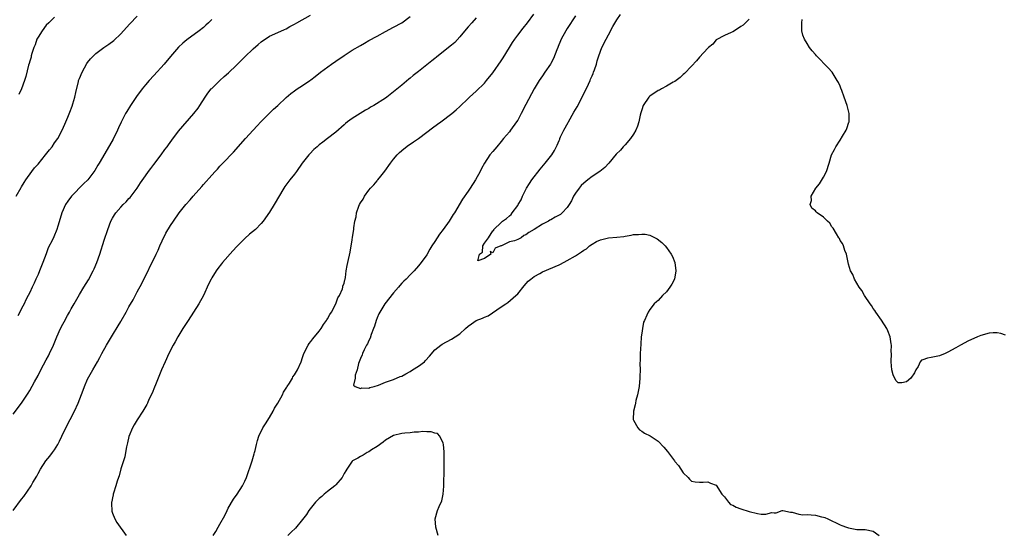
# Model space of a CAD drawing. Units: inches. Extents: x 2505289 to 2508000, y 1515000 to 1518000.
# Drawn here: x 2506825 to 2507063, y 1517657 to 1517782 of the extents above; entities that cross this region are included whole.
import ezdxf

# ---------------------------------------------------------------- set-up
doc = ezdxf.new("R2010")
doc.units = ezdxf.units.IN
doc.header["$MEASUREMENT"] = 0
doc.layers.add('LD25051515_10ft', color=72, linetype='Continuous')

msp = doc.modelspace()

# ---------------------------------------------------------------- linework, layer by layer
at = {"layer": 'LD25051515_10ft'}
for points, elevation in [([(2506871.32, 1517657), (2506872.04, 1517657.96), (2506872.59, 1517659), (2506873, 1517659.7), (2506874.16, 1517661.84), (2506874.72, 1517663), (2506875, 1517663.54), (2506876.25, 1517665.75), (2506877.14, 1517667), (2506878.47, 1517669), (2506879, 1517670.07), (2506879.42, 1517671), (2506880.78, 1517675), (2506881.28, 1517676.72), (2506881.38, 1517677), (2506881.51, 1517677.51), (2506881.81, 1517679), (2506882.04, 1517679.96), (2506882.38, 1517681), (2506883.38, 1517683), (2506884, 1517684), (2506885, 1517685.54), (2506885.84, 1517687), (2506886.22, 1517687.78), (2506886.98, 1517689), (2506888.09, 1517691), (2506888.36, 1517691.64), (2506889, 1517692.57), (2506889.16, 1517692.84), (2506889.28, 1517693), (2506889.83, 1517693.83), (2506890.52, 1517695), (2506890.66, 1517695.34), (2506891, 1517695.83), (2506891.72, 1517697), (2506892.61, 1517699), (2506893, 1517700.05), (2506893.23, 1517700.77), (2506893.32, 1517701), (2506894.33, 1517703), (2506894.6, 1517703.4), (2506895, 1517703.86), (2506895.48, 1517704.52), (2506897, 1517706.35), (2506897.49, 1517707), (2506898.04, 1517707.96), (2506898.8, 1517709), (2506898.85, 1517709.15), (2506899, 1517709.37), (2506899.55, 1517710.45), (2506899.97, 1517711), (2506901.05, 1517713), (2506901.54, 1517714.46), (2506901.9, 1517715), (2506902.65, 1517716.65), (2506902.74, 1517717), (2506902.74, 1517717.26), (2506903, 1517718), (2506903.16, 1517718.84), (2506903.24, 1517719), (2506903.34, 1517719.34), (2506903.52, 1517721), (2506903.74, 1517722.26), (2506903.95, 1517723), (2506904.49, 1517725.51), (2506905, 1517728.48), (2506905.09, 1517729.09), (2506905.34, 1517731), (2506905.35, 1517731.35), (2506905.62, 1517733), (2506905.98, 1517734.02), (2506906.06, 1517735), (2506906.59, 1517736.59), (2506906.77, 1517737), (2506907, 1517737.41), (2506907.66, 1517738.34), (2506907.95, 1517739), (2506909, 1517740.47), (2506909.44, 1517741), (2506910.21, 1517741.79), (2506911, 1517742.77), (2506911.11, 1517742.89), (2506911.19, 1517743), (2506911.88, 1517743.88), (2506912.89, 1517745.11), (2506914.23, 1517747), (2506915, 1517747.99), (2506915.87, 1517749), (2506916.42, 1517749.58), (2506917.49, 1517750.51), (2506918.62, 1517751.38), (2506919, 1517751.62), (2506919.8, 1517752.2), (2506921, 1517753.01), (2506923, 1517754.48), (2506924.42, 1517755.58), (2506925.58, 1517756.42), (2506926.41, 1517757), (2506929.1, 1517759), (2506930.11, 1517759.89), (2506931, 1517760.72), (2506933, 1517762.68), (2506933.34, 1517763), (2506935, 1517764.45), (2506937, 1517766.39), (2506937.47, 1517767), (2506939, 1517768.88), (2506941, 1517771.77), (2506941.49, 1517772.51), (2506943, 1517775.01), (2506943.77, 1517776.23), (2506944.31, 1517777), (2506945, 1517777.99), (2506946.31, 1517779.69), (2506947.34, 1517781), (2506948.92, 1517783.08)], 7130), ([(2507001, 1517781.85), (2507000.07, 1517781), (2506999.57, 1517780.43), (2506999, 1517780.08), (2506997.47, 1517779), (2506997, 1517778.75), (2506996.65, 1517778.65), (2506995, 1517777.93), (2506993, 1517776.86), (2506992.17, 1517775.83), (2506991.15, 1517775), (2506991, 1517774.86), (2506989, 1517772.67), (2506988.25, 1517771.75), (2506987, 1517770.51), (2506985.32, 1517768.68), (2506985, 1517768.47), (2506984.28, 1517767.72), (2506983.3, 1517767), (2506983, 1517766.81), (2506982.59, 1517766.59), (2506981, 1517765.63), (2506979.81, 1517765), (2506979.3, 1517764.7), (2506979, 1517764.56), (2506977, 1517763.22), (2506976.75, 1517763), (2506975.37, 1517761), (2506975, 1517759.96), (2506974.78, 1517759.22), (2506974.63, 1517758.63), (2506974.29, 1517757), (2506974.01, 1517755.99), (2506973.57, 1517755), (2506973, 1517754.03), (2506972.29, 1517753), (2506971, 1517751.44), (2506970.55, 1517751), (2506969.83, 1517750.17), (2506968.82, 1517749.18), (2506967.03, 1517747), (2506966.06, 1517745.94), (2506964.88, 1517745), (2506963, 1517743.76), (2506961.99, 1517743), (2506961.46, 1517742.55), (2506961, 1517742.22), (2506960.36, 1517741.64), (2506959.85, 1517741), (2506959, 1517739.75), (2506958.53, 1517739), (2506958.05, 1517737.95), (2506957.49, 1517737), (2506957, 1517736.3), (2506955.77, 1517735), (2506955.36, 1517734.64), (2506954.07, 1517733.93), (2506953, 1517733.32), (2506952.76, 1517733.24), (2506952.44, 1517733), (2506951, 1517732.24), (2506949, 1517730.94), (2506947.72, 1517730.28), (2506947, 1517729.65), (2506946.47, 1517729.53), (2506945.87, 1517729), (2506945, 1517728.56), (2506944.24, 1517728.24), (2506943, 1517727.98), (2506941.06, 1517727.06), (2506941, 1517727.06), (2506940.9, 1517727), (2506939.53, 1517726.47), (2506939, 1517725.36), (2506938.33, 1517725.67), (2506938.48, 1517725), (2506937, 1517723.96), (2506935.37, 1517723.37), (2506935.74, 1517725), (2506936.49, 1517725.51), (2506936.61, 1517727), (2506937, 1517727.67), (2506937.91, 1517729), (2506939, 1517730.69), (2506939.21, 1517730.79), (2506939.21, 1517731), (2506941, 1517732.68), (2506941.31, 1517733), (2506942.33, 1517733.67), (2506943, 1517734.28), (2506943.42, 1517734.58), (2506943.67, 1517735), (2506945, 1517736.76), (2506945.14, 1517737), (2506945.82, 1517738.18), (2506946.15, 1517739), (2506947.17, 1517741), (2506947.88, 1517742.12), (2506948.46, 1517743), (2506950.41, 1517745.59), (2506951.62, 1517747), (2506953.25, 1517749), (2506953.93, 1517750.07), (2506954.59, 1517751.41), (2506955, 1517752.47), (2506955.16, 1517752.84), (2506955.21, 1517753), (2506955.37, 1517753.37), (2506956.15, 1517755), (2506957.18, 1517756.82), (2506957.26, 1517757), (2506958.62, 1517759.38), (2506959, 1517759.99), (2506959.36, 1517760.64), (2506961, 1517763.79), (2506962.16, 1517766.16), (2506962.54, 1517767), (2506962.65, 1517767.35), (2506963, 1517768.12), (2506963.25, 1517768.75), (2506963.37, 1517769), (2506963.6, 1517769.6), (2506964.05, 1517771), (2506964.24, 1517771.76), (2506964.66, 1517773), (2506965.38, 1517775), (2506966.37, 1517777), (2506967, 1517778.08), (2506968.05, 1517780.05), (2506969, 1517781.71), (2506969.83, 1517783)], 7110), ([(2506822.98, 1517663), (2506825, 1517665.72), (2506825.58, 1517666.42), (2506827.34, 1517669), (2506827.78, 1517669.78), (2506828.69, 1517671.31), (2506829, 1517671.92), (2506829.61, 1517673), (2506830.92, 1517675), (2506831.87, 1517676.13), (2506832.53, 1517677), (2506833, 1517677.7), (2506833.77, 1517679), (2506834.2, 1517679.8), (2506834.75, 1517681), (2506835.72, 1517683), (2506837.81, 1517687), (2506838.72, 1517689), (2506839.88, 1517692.12), (2506840.22, 1517693), (2506841, 1517694.77), (2506842.26, 1517697), (2506843.35, 1517699), (2506843.97, 1517700.03), (2506844.41, 1517701), (2506845.53, 1517703), (2506847, 1517705.45), (2506848.36, 1517707.64), (2506849, 1517708.74), (2506849.1, 1517708.9), (2506850.33, 1517711), (2506851, 1517712.24), (2506852, 1517714), (2506853, 1517715.93), (2506854.08, 1517717.92), (2506855, 1517719.78), (2506855.64, 1517721), (2506856.07, 1517721.93), (2506856.62, 1517723), (2506857.55, 1517725), (2506858.02, 1517725.98), (2506858.44, 1517727), (2506859, 1517728.23), (2506859.91, 1517730.09), (2506861, 1517731.94), (2506861.73, 1517733), (2506863.16, 1517735), (2506864.76, 1517737), (2506865.82, 1517738.18), (2506866.52, 1517739), (2506868.61, 1517741.39), (2506869, 1517741.85), (2506871, 1517744.1), (2506871.81, 1517745), (2506872.39, 1517745.61), (2506873, 1517746.3), (2506873.66, 1517747), (2506876.28, 1517749.72), (2506879.19, 1517753), (2506881.02, 1517755), (2506881.98, 1517756.02), (2506882.92, 1517757), (2506885, 1517759.09), (2506885.93, 1517760.07), (2506886.96, 1517761), (2506889, 1517762.94), (2506890.11, 1517763.89), (2506891, 1517764.53), (2506891.71, 1517765), (2506893, 1517765.8), (2506894.7, 1517767), (2506895, 1517767.2), (2506896.03, 1517767.97), (2506897.33, 1517769), (2506899.99, 1517771), (2506901, 1517771.73), (2506903, 1517773.1), (2506905, 1517774.34), (2506907, 1517775.52), (2506907.96, 1517776.04), (2506909, 1517776.66), (2506911, 1517777.78), (2506913, 1517778.88), (2506915, 1517779.89), (2506917.02, 1517781), (2506919, 1517782.48)], 7150), ([(2506823, 1517686.29), (2506825, 1517689), (2506826.61, 1517691.39), (2506827, 1517692.05), (2506828.16, 1517694.16), (2506829, 1517695.64), (2506829.69, 1517697), (2506831, 1517699.43), (2506831.54, 1517700.46), (2506831.8, 1517701), (2506832.71, 1517703), (2506833.52, 1517705), (2506834.44, 1517707), (2506835, 1517708.06), (2506835.35, 1517708.65), (2506836.14, 1517710.14), (2506836.62, 1517711), (2506837, 1517711.75), (2506837.71, 1517713), (2506839, 1517715.26), (2506840.07, 1517717), (2506841.17, 1517718.83), (2506842.34, 1517721), (2506842.56, 1517721.44), (2506843.23, 1517723), (2506843.93, 1517725), (2506845, 1517728.37), (2506845.87, 1517731), (2506846.64, 1517733), (2506847, 1517733.69), (2506847.49, 1517734.51), (2506847.82, 1517735), (2506849, 1517736.36), (2506849.58, 1517737), (2506850.33, 1517737.67), (2506851, 1517738.47), (2506851.25, 1517738.75), (2506852.94, 1517741), (2506853.77, 1517742.23), (2506855, 1517743.98), (2506855.75, 1517745), (2506856.27, 1517745.73), (2506857, 1517746.66), (2506858.77, 1517749), (2506859.7, 1517750.3), (2506860.25, 1517751), (2506860.55, 1517751.45), (2506861.38, 1517752.62), (2506863, 1517754.78), (2506866.65, 1517759), (2506867.69, 1517760.31), (2506868.15, 1517761), (2506869.41, 1517763), (2506870.07, 1517763.93), (2506870.89, 1517765), (2506871, 1517765.12), (2506872.96, 1517767), (2506874.05, 1517767.95), (2506875.09, 1517768.91), (2506877, 1517770.75), (2506879, 1517772.74), (2506881, 1517774.67), (2506882.26, 1517775.74), (2506883, 1517776.39), (2506885, 1517777.71), (2506887, 1517778.65), (2506888.64, 1517779.36), (2506889, 1517779.55), (2506889.9, 1517780.1), (2506891, 1517780.67), (2506891.56, 1517781), (2506894.86, 1517782.86)], 7160), ([(2506823.74, 1517739), (2506824.89, 1517741.11), (2506825, 1517741.28), (2506825.62, 1517742.38), (2506826.03, 1517743), (2506827.48, 1517745), (2506828.13, 1517745.87), (2506829, 1517746.82), (2506830.83, 1517749), (2506831.76, 1517750.24), (2506832.39, 1517751), (2506833, 1517751.9), (2506833.79, 1517753), (2506834.86, 1517755), (2506835.51, 1517756.49), (2506836.18, 1517758.18), (2506836.68, 1517759.32), (2506837.23, 1517760.77), (2506837.4, 1517761.4), (2506837.9, 1517763), (2506838.14, 1517764.14), (2506838.76, 1517766.76), (2506838.82, 1517767), (2506839, 1517767.49), (2506839.65, 1517769), (2506840.84, 1517771.16), (2506841, 1517771.4), (2506841.72, 1517772.28), (2506842.41, 1517773), (2506843, 1517773.57), (2506844.93, 1517775), (2506846.16, 1517775.84), (2506847.31, 1517776.69), (2506849, 1517778.31), (2506849.65, 1517779), (2506851.24, 1517780.76), (2506853, 1517782.6)], 7180), ([(2506871, 1517781.81), (2506870.25, 1517781), (2506869.62, 1517780.38), (2506869, 1517779.81), (2506868.01, 1517779), (2506865, 1517776.84), (2506863.99, 1517776.01), (2506862.95, 1517775.05), (2506861, 1517772.8), (2506859.53, 1517771), (2506857, 1517768.25), (2506855.87, 1517767), (2506855, 1517765.99), (2506854.19, 1517765), (2506852.82, 1517763.18), (2506851.36, 1517761), (2506850.45, 1517759.55), (2506850.14, 1517759), (2506849.09, 1517756.91), (2506848.45, 1517755.55), (2506848.23, 1517755), (2506847.16, 1517752.84), (2506845.71, 1517750.29), (2506843.75, 1517747), (2506843.48, 1517746.52), (2506842.73, 1517745.27), (2506841.05, 1517743), (2506840, 1517742), (2506837.09, 1517739), (2506836.19, 1517737.81), (2506835.68, 1517737), (2506834.79, 1517735), (2506834.39, 1517733.61), (2506833.8, 1517731.8), (2506833.57, 1517731), (2506832.82, 1517729.18), (2506832.47, 1517728.48), (2506831.48, 1517726.52), (2506830.93, 1517725.07), (2506830.17, 1517723), (2506829.36, 1517721), (2506829, 1517720.13), (2506828.48, 1517719), (2506828.04, 1517717.96), (2506827.56, 1517717), (2506827, 1517715.75), (2506826.63, 1517715), (2506826.07, 1517713.93), (2506825.64, 1517713), (2506825, 1517711.84), (2506824.59, 1517711), (2506824.09, 1517710.09)], 7170), ([(2506833, 1517782.37), (2506831.64, 1517781), (2506831, 1517780.38), (2506829.98, 1517779), (2506829, 1517777.5), (2506828.75, 1517777), (2506828.32, 1517775.68), (2506828.02, 1517775), (2506827.51, 1517773.51), (2506827.38, 1517773), (2506827.32, 1517772.68), (2506827, 1517771.71), (2506826.86, 1517771.14), (2506826.71, 1517770.71), (2506826.03, 1517767.97), (2506825.75, 1517767), (2506825.02, 1517765), (2506824.38, 1517763.62)], 7190), ([(2506935, 1517782.21), (2506933.91, 1517781), (2506933, 1517779.96), (2506932.58, 1517779.42), (2506931, 1517777.56), (2506929.77, 1517776.23), (2506929, 1517775.57), (2506928.71, 1517775.29), (2506925.36, 1517772.64), (2506925, 1517772.37), (2506924.26, 1517771.74), (2506921, 1517769.19), (2506919.75, 1517768.25), (2506919, 1517767.62), (2506918.64, 1517767.36), (2506917, 1517765.92), (2506915, 1517764.24), (2506913.34, 1517763), (2506913, 1517762.77), (2506910.2, 1517761), (2506909.44, 1517760.56), (2506909, 1517760.27), (2506908.18, 1517759.82), (2506905, 1517757.85), (2506903.85, 1517757), (2506903.37, 1517756.63), (2506903, 1517756.32), (2506901, 1517754.56), (2506899, 1517752.95), (2506897.9, 1517752.1), (2506897, 1517751.43), (2506896.47, 1517751), (2506895.71, 1517750.3), (2506894.71, 1517749.29), (2506894.47, 1517749), (2506892.91, 1517747), (2506891.47, 1517745), (2506891, 1517744.36), (2506889.87, 1517743), (2506888.65, 1517741.35), (2506888.41, 1517741), (2506886.11, 1517737), (2506885, 1517735.19), (2506883.45, 1517733), (2506883, 1517732.42), (2506881.57, 1517731), (2506880.16, 1517729.84), (2506879, 1517728.83), (2506877.1, 1517726.9), (2506876.15, 1517725.85), (2506873.65, 1517723), (2506873.35, 1517722.65), (2506872.46, 1517721.54), (2506872.08, 1517721), (2506871, 1517719.26), (2506870.85, 1517719), (2506870.25, 1517717.75), (2506868.98, 1517715), (2506867.88, 1517713), (2506866.61, 1517711), (2506865.29, 1517709), (2506864, 1517707), (2506862.78, 1517705), (2506862.17, 1517703.83), (2506861.69, 1517703), (2506860.66, 1517701), (2506859.73, 1517699), (2506858.86, 1517697), (2506857.38, 1517693.38), (2506857.18, 1517692.82), (2506856.59, 1517691.41), (2506855.83, 1517689.83), (2506855.48, 1517689), (2506855.35, 1517688.65), (2506854.36, 1517687), (2506853, 1517684.96), (2506852.29, 1517683.71), (2506851.85, 1517683), (2506851, 1517680.93), (2506850.64, 1517679.36), (2506850.4, 1517678.4), (2506850.13, 1517677), (2506849.97, 1517676.03), (2506849.06, 1517673.06), (2506848.6, 1517671.4), (2506848.43, 1517671), (2506848.1, 1517670.1), (2506847.79, 1517669), (2506847.23, 1517667.23), (2506847.19, 1517667), (2506847.18, 1517666.82), (2506847, 1517666.06), (2506846.85, 1517665.15), (2506846.8, 1517665), (2506846.76, 1517664.76), (2506846.83, 1517662.83), (2506847, 1517662.34), (2506847.54, 1517661), (2506848.08, 1517660.08), (2506850.32, 1517657)], 7140), ([(2506959, 1517782.68), (2506957, 1517779.63), (2506956.62, 1517779), (2506955.54, 1517777), (2506955.39, 1517776.61), (2506954.79, 1517775.21), (2506954.68, 1517775), (2506954.44, 1517774.44), (2506953.65, 1517772.35), (2506953, 1517771.11), (2506952.94, 1517771), (2506951.59, 1517769), (2506951, 1517768.16), (2506950.22, 1517767), (2506949, 1517765.02), (2506947, 1517761.24), (2506945.87, 1517759), (2506945, 1517757.41), (2506944.75, 1517757), (2506943.3, 1517755), (2506943, 1517754.63), (2506941.58, 1517753), (2506941, 1517752.28), (2506939.93, 1517751), (2506939, 1517749.84), (2506938.29, 1517749), (2506936.94, 1517747), (2506936.27, 1517745.73), (2506935.92, 1517745), (2506934.84, 1517743), (2506933.54, 1517741), (2506933, 1517740.26), (2506931.67, 1517738.33), (2506929.71, 1517735), (2506929.41, 1517734.59), (2506928.64, 1517733.36), (2506928.44, 1517733), (2506927.01, 1517731), (2506926.13, 1517729.87), (2506925, 1517728.07), (2506924.27, 1517727), (2506923.78, 1517726.22), (2506923, 1517724.88), (2506921.66, 1517723), (2506921, 1517722.19), (2506919.99, 1517721), (2506919, 1517720.02), (2506918.04, 1517719), (2506917.5, 1517718.5), (2506917, 1517717.97), (2506916.54, 1517717.46), (2506916.17, 1517717), (2506915, 1517715.64), (2506912.89, 1517713), (2506911.63, 1517711), (2506911.46, 1517710.54), (2506911, 1517709.61), (2506910.76, 1517709), (2506910.37, 1517707.63), (2506910.14, 1517707), (2506909.59, 1517705.59), (2506909.3, 1517704.7), (2506909, 1517704.14), (2506908.65, 1517703.35), (2506908.44, 1517703), (2506907.86, 1517701.86), (2506907.46, 1517701), (2506907.36, 1517700.64), (2506907, 1517699.81), (2506906.7, 1517699), (2506906.54, 1517698.54), (2506906.19, 1517697), (2506905.72, 1517695.72), (2506905.73, 1517695), (2506905.31, 1517693.31), (2506905.73, 1517693), (2506907, 1517692.53), (2506907.29, 1517692.71), (2506909, 1517692.61), (2506909.25, 1517692.75), (2506910.31, 1517693), (2506911.31, 1517693.31), (2506913, 1517694.03), (2506915, 1517694.7), (2506916.6, 1517695.4), (2506917, 1517695.53), (2506917.93, 1517696.07), (2506919, 1517696.63), (2506919.57, 1517697), (2506921, 1517697.89), (2506922.44, 1517699), (2506922.73, 1517699.27), (2506923.68, 1517700.32), (2506925, 1517701.84), (2506926.38, 1517703), (2506926.74, 1517703.26), (2506929, 1517704.44), (2506929.92, 1517705), (2506931, 1517705.75), (2506932.41, 1517707), (2506933, 1517707.56), (2506933.82, 1517708.18), (2506935, 1517708.97), (2506936.47, 1517709.53), (2506937, 1517709.8), (2506937.87, 1517710.13), (2506941, 1517712.27), (2506942.13, 1517713), (2506942.64, 1517713.36), (2506944.58, 1517715), (2506945, 1517715.42), (2506946.61, 1517717.39), (2506947.55, 1517718.45), (2506948.17, 1517719), (2506949, 1517719.63), (2506950.32, 1517720.32), (2506951, 1517720.7), (2506955, 1517722.46), (2506955.38, 1517722.61), (2506957, 1517723.45), (2506959, 1517724.59), (2506960.44, 1517725.56), (2506961, 1517726), (2506961.67, 1517726.33), (2506962.38, 1517727), (2506963, 1517727.47), (2506964.06, 1517728.06), (2506965, 1517728.46), (2506966.94, 1517728.94), (2506969, 1517729.14), (2506970.68, 1517729.32), (2506971, 1517729.4), (2506972.42, 1517729.58), (2506973, 1517729.73), (2506974.24, 1517729.76), (2506975, 1517729.88), (2506975.84, 1517729.84), (2506977, 1517729.58), (2506978.72, 1517728.72), (2506979.84, 1517727.84), (2506980.64, 1517727), (2506981, 1517726.65), (2506982.11, 1517725), (2506982.48, 1517724.48), (2506982.99, 1517722.99), (2506983.26, 1517721), (2506982.91, 1517719), (2506982.27, 1517717.73), (2506981.82, 1517717), (2506981, 1517715.91), (2506980.03, 1517715), (2506979, 1517713.81), (2506978.54, 1517713.46), (2506978, 1517713), (2506977, 1517711.6), (2506976.55, 1517711), (2506976.27, 1517710.27), (2506975.66, 1517709), (2506975.47, 1517708.53), (2506975.15, 1517707), (2506975, 1517705.93), (2506974.9, 1517705), (2506974.75, 1517703.25), (2506974.62, 1517701), (2506974.59, 1517699.41), (2506974.56, 1517698.56), (2506974.6, 1517697), (2506974.58, 1517695.42), (2506974.56, 1517695), (2506974.37, 1517693), (2506974.17, 1517691.83), (2506974, 1517691), (2506973.61, 1517689.61), (2506973.46, 1517689), (2506973.41, 1517688.59), (2506972.98, 1517687), (2506972.96, 1517685), (2506973, 1517684.88), (2506974.07, 1517683), (2506974.49, 1517682.49), (2506975, 1517682.17), (2506975.68, 1517681.68), (2506977.04, 1517681.04), (2506979, 1517679.78), (2506980.36, 1517678.36), (2506981.25, 1517677.25), (2506982.92, 1517675), (2506983, 1517674.87), (2506983.87, 1517673.87), (2506984.48, 1517673), (2506985, 1517672.16), (2506986.2, 1517671), (2506986.56, 1517670.56), (2506987, 1517670.14), (2506987.92, 1517669.92), (2506989, 1517669.89), (2506989.83, 1517669.83), (2506991, 1517669.93), (2506991.61, 1517669.61), (2506993, 1517669.11), (2506994.39, 1517667), (2506995, 1517666.32), (2506995.99, 1517665), (2506996.5, 1517664.5), (2506997, 1517664.31), (2506997.81, 1517663.81), (2506999, 1517663.42), (2507001, 1517662.8), (2507003, 1517662.32), (2507003.85, 1517662.15), (2507005, 1517662.13), (2507006.49, 1517662.49), (2507007, 1517662.45), (2507007.53, 1517662.47), (2507009, 1517663.03), (2507009.09, 1517663), (2507011, 1517662.61), (2507011.4, 1517662.6), (2507013, 1517662.12), (2507013.98, 1517661.98), (2507015, 1517662.05), (2507016, 1517662), (2507017, 1517661.92), (2507018.49, 1517661.51), (2507019, 1517661.38), (2507019.29, 1517661.29), (2507020.01, 1517661), (2507020.69, 1517660.69), (2507021, 1517660.52), (2507022.05, 1517660.05), (2507023, 1517659.58), (2507023.41, 1517659.41), (2507024.55, 1517659), (2507025, 1517658.81), (2507027, 1517658.44), (2507028.44, 1517658.44), (2507029, 1517658.42), (2507031, 1517657.98), (2507032.4, 1517657)], 7120), ([(2507063, 1517705.38), (2507061.86, 1517705.86), (2507061, 1517706.02), (2507059.99, 1517705.99), (2507059, 1517705.87), (2507057, 1517705.32), (2507056.18, 1517705), (2507055.35, 1517704.65), (2507053.99, 1517704.01), (2507052.08, 1517703), (2507051, 1517702.39), (2507049, 1517701.29), (2507048.38, 1517701), (2507047, 1517700.45), (2507045.84, 1517700.16), (2507045, 1517700), (2507044.13, 1517699.87), (2507043, 1517699.46), (2507042.63, 1517699.37), (2507042.33, 1517699), (2507041.84, 1517697.84), (2507041.32, 1517697), (2507041, 1517696.33), (2507040.12, 1517695), (2507039, 1517694.11), (2507037.88, 1517693.88), (2507037, 1517693.93), (2507036.43, 1517694.43), (2507035.79, 1517695.79), (2507035.48, 1517697), (2507035.31, 1517699), (2507035.38, 1517701), (2507035.36, 1517701.36), (2507035.41, 1517703), (2507035.33, 1517703.33), (2507035.08, 1517705), (2507034.5, 1517706.5), (2507034.28, 1517707), (2507033.01, 1517709.01), (2507031.63, 1517711), (2507031.4, 1517711.4), (2507031, 1517711.9), (2507030.57, 1517712.57), (2507030.23, 1517713), (2507028.85, 1517715), (2507028.21, 1517716.21), (2507027.58, 1517717), (2507026.42, 1517719), (2507026.08, 1517720.08), (2507025.52, 1517721), (2507025, 1517722.63), (2507024.91, 1517723), (2507024.64, 1517724.64), (2507024.5, 1517725), (2507024.1, 1517725.9), (2507023.77, 1517727), (2507023.56, 1517727.56), (2507023, 1517728.3), (2507022.82, 1517728.82), (2507022.68, 1517729), (2507022.11, 1517729.89), (2507021.32, 1517731.32), (2507021, 1517731.66), (2507020.51, 1517732.51), (2507019.96, 1517733), (2507019, 1517733.96), (2507017.46, 1517735), (2507017.22, 1517735.22), (2507017, 1517735.46), (2507016.11, 1517736.11), (2507015.75, 1517737), (2507016.02, 1517737.98), (2507016, 1517739), (2507017.09, 1517741), (2507017.99, 1517742.01), (2507019, 1517743.61), (2507019.65, 1517745), (2507020.3, 1517747), (2507020.91, 1517749), (2507021.66, 1517750.34), (2507021.93, 1517751), (2507023, 1517752.55), (2507023.57, 1517753.57), (2507024.41, 1517755), (2507024.58, 1517755.42), (2507025.1, 1517756.9), (2507025.13, 1517757), (2507025.14, 1517759), (2507024.66, 1517761), (2507024, 1517763), (2507023.39, 1517764.61), (2507023.19, 1517765.19), (2507023, 1517765.63), (2507022.56, 1517766.56), (2507022.3, 1517767), (2507021.04, 1517769.04), (2507020.09, 1517770.09), (2507017.24, 1517773), (2507017, 1517773.31), (2507016.21, 1517774.21), (2507015.58, 1517775), (2507015, 1517776), (2507014.35, 1517777), (2507013.98, 1517777.98), (2507013.76, 1517779), (2507013.71, 1517779.71), (2507013.7, 1517781), (2507013.78, 1517781.78)], 7110), ([(2506925.8, 1517657), (2506925.18, 1517659), (2506925.06, 1517661), (2506925.61, 1517663), (2506926.01, 1517664.01), (2506926.62, 1517665.38), (2506926.97, 1517667), (2506927.13, 1517668.87), (2506927.23, 1517673.24), (2506927.25, 1517675), (2506927.23, 1517677.23), (2506927.07, 1517679), (2506927, 1517679.27), (2506926.17, 1517681), (2506925.6, 1517681.6), (2506925, 1517681.75), (2506924.07, 1517682.07), (2506923, 1517682.01), (2506922.1, 1517682.1), (2506921, 1517681.95), (2506919.96, 1517681.96), (2506919, 1517681.83), (2506917.74, 1517681.74), (2506917, 1517681.63), (2506915, 1517681.15), (2506913, 1517680.02), (2506912.48, 1517679.52), (2506911, 1517678.47), (2506909.67, 1517677.67), (2506909, 1517677.21), (2506908.57, 1517677), (2506907.63, 1517676.37), (2506907, 1517676.1), (2506906.35, 1517675.65), (2506905.07, 1517675), (2506905, 1517674.93), (2506903.65, 1517673), (2506903.42, 1517672.58), (2506903, 1517671.96), (2506902.72, 1517671.28), (2506902.54, 1517671), (2506901, 1517669.19), (2506900.81, 1517669), (2506899, 1517667.59), (2506898.22, 1517667), (2506897.61, 1517666.39), (2506897, 1517665.88), (2506896.07, 1517665), (2506894.52, 1517663), (2506893.93, 1517662.07), (2506893, 1517660.84), (2506891.24, 1517658.76), (2506890.23, 1517657.77), (2506889.39, 1517657)], 7130)]:
    msp.add_lwpolyline(points, dxfattribs=dict(at, elevation=elevation))

doc.saveas('drawing.dxf')
